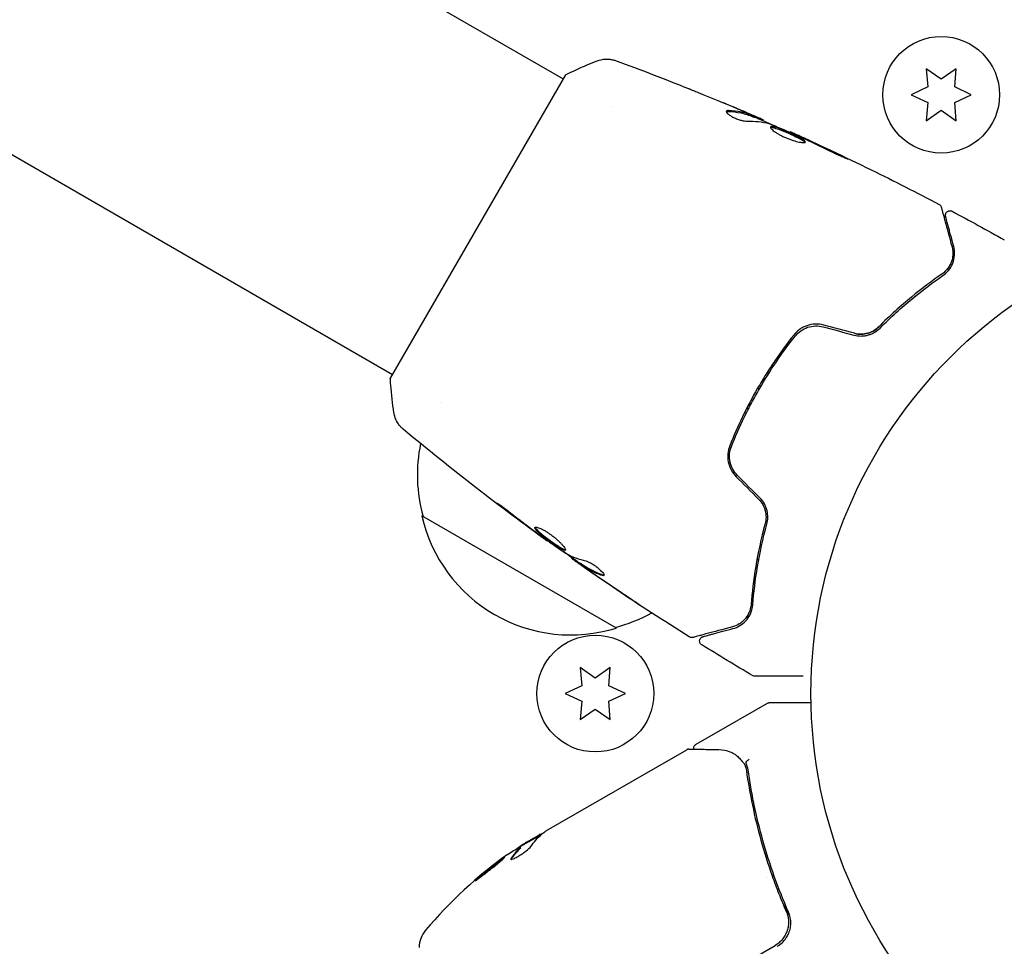
# Model space of a CAD drawing. Units: millimetres. Extents: x -5203 to 4949, y -8908 to 4160.
# Drawn here: x 1733 to 1843, y -28 to 75 of the extents above; entities that cross this region are included whole.
import ezdxf

# ---------------------------------------------------------------- set-up
doc = ezdxf.new("R2010")
doc.units = ezdxf.units.MM
doc.header["$LTSCALE"] = 20
doc.linetypes.add('HIDDEN', pattern=[9.525, 6.35, -3.175])
for name, color, linetype in [('2d', 230, 'Continuous'), ('AS-Free_Space', 31, 'HIDDEN'), ('AS-Free_Space_Hatch', 31, 'HIDDEN')]:
    doc.layers.add(name, color=color, linetype=linetype)

msp = doc.modelspace()

# ---------------------------------------------------------------- hatches: boundary and pattern name
at = {"layer": 'AS-Free_Space_Hatch'}
h = msp.add_hatch(dxfattribs=at)
h.set_pattern_fill('ANSI31', color=256, scale=100, angle=30)
h.set_pattern_definition([(75, (1074.27, -461.77), (-306.681, 82.175), [])])
h.paths.add_polyline_path([(3307.91, -1565.47), (2282.32, 213.76, 1), (550.27, -786.24), (1603.76, -2610.95, 0.973667)])

# ---------------------------------------------------------------- linework, layer by layer
at = {"layer": '2d'}
for p, q in [((1426.28, 280.47), (1793.51, 68.45)), ((1407.28, 247.56), (1774.51, 35.55)), ((1833.9, 69.59), (1834.08, 67.55)), ((1835.58, 68.41), (1833.9, 69.59)), ((1837.25, 69.59), (1835.58, 68.41)), ((1837.08, 67.55), (1837.25, 69.59)), ((1793.76, 68.89), (1774.26, 35.11)), ((1834.08, 67.55), (1832.23, 66.68)), ((1838.93, 66.68), (1837.08, 67.55)), ((1832.23, 66.68), (1834.08, 65.82)), ((1834.08, 65.82), (1833.9, 63.78)), ((1837.08, 65.82), (1838.93, 66.68)), ((1837.25, 63.78), (1837.08, 65.82)), ((1798.83, 65.38), (1798.83, 65.38)), ((1833.9, 63.78), (1835.58, 64.96)), ((1835.58, 64.96), (1837.25, 63.78)), ((1814.78, 64.18), (1814.83, 64.27)), ((1815.75, 63.8), (1815.8, 63.87)), ((1818.78, 62.49), (1818.81, 62.55)), ((1816.19, 35.73), (1816.36, 35.63)), ((1816.74, 35.42), (1816.74, 35.42)), ((1815.16, 34.02), (1815.33, 33.92)), ((1779.83, 32.47), (1779.83, 32.47)), ((1813.96, 31.82), (1814.13, 31.72)), ((1799.43, 7.3), (1777.78, 19.8)), ((1791.8, 17.02), (1791.76, 16.96)), ((1794.49, 15.13), (1794.44, 15.05)), ((1795.36, 14.56), (1795.31, 14.47)), ((1815.09, 15.01), (1815.27, 14.9)), ((1814.86, 12.25), (1814.67, 12.36)), ((1797.08, 1.73), (1795.4, 2.9)), ((1795.4, 2.9), (1795.58, 0.86)), ((1798.75, 2.9), (1797.08, 1.73)), ((1798.58, 0.86), (1798.75, 2.9)), ((1795.58, 0.86), (1793.73, 0)), ((1793.73, 0), (1795.58, -0.86)), ((1800.43, 0), (1798.58, 0.86)), ((1798.58, -0.86), (1800.43, 0)), ((1795.58, -0.86), (1795.4, -2.9)), ((1798.75, -2.9), (1798.58, -0.86)), ((1808.29, -5.65), (1816.23, -1.07)), ((1795.4, -2.9), (1797.08, -1.73)), ((1797.08, -1.73), (1798.75, -2.9)), ((1791.65, -15.26), (1807.25, -6.25)), ((1791.06, -15.72), (1788.76, -17.04)), ((1789.41, -16.55), (1790.78, -15.76)), ((1788.77, -17.18), (1788.72, -17.1)), ((1816.28, -20.48), (1816.28, -20.48)), ((1817.96, -23.39), (1818.71, -24.7)), ((1782.18, -48.21), (1817.08, -28.06))]:
    msp.add_line(p, q, dxfattribs=at)
for centre, radius in [((1835.58, 66.68), 6.5), ((1874.08, 0), 53), ((1797.08, 0), 6.5)]:
    msp.add_circle(centre, radius, dxfattribs=at)
for centre, radius, start, end in [((1794.27, 24.36), 17, 168.1504, 195.8135), ((1794.36, 23.53), 17, 192.6679, 287.3321), ((1795.13, 23.86), 17, 284.1865, 298.9359), ((1816.4, -58.59), 49.9, 123.6279, 123.8135), ((1816.4, -58.59), 50, 125.5775, 139.8522), ((1780.47, -28.29), 3, 139.8522, 179.8983), ((1815.83, -25.54), 3, 300, 325.3392)]:
    msp.add_arc(centre, radius, start, end, dxfattribs=at)
at = {"layer": '2d', "extrusion": (0, 0, -1)}
for centre, major_axis, ratio, start_param, end_param in [((1817.39, -58.02), (-24.99, 43.29), 0.385779, -0.172684, -0.083959), ((1813, -60.55), (-24.9, 43.14), 0.438198, -0.042766, 0.02969), ((1815.09, -59.35), (-24.94, 43.19), 0.372483, -0.173016, -0.098846)]:
    msp.add_ellipse(centre, major_axis=major_axis, ratio=ratio, start_param=start_param, end_param=end_param, dxfattribs=at)
at = {"layer": '2d'}
for centre, major_axis, ratio, start_param, end_param in [((1815.09, -59.35), (-24.99, 43.28), 0.372483, 0.098647, 0.172666), ((1816.68, -58.43), (-25, 43.3), 0.886633, 0.070459, 0.087901)]:
    msp.add_ellipse(centre, major_axis=major_axis, ratio=ratio, start_param=start_param, end_param=end_param, dxfattribs=at)
for points, knots in [([(1793.76, 68.89), (1794.55, 69.29), (1795.36, 69.66), (1796.54, 70.16), (1796.91, 70.31), (1797.28, 70.45)], [0, 0, 0, 0, 2.660887, 2.660887, 3.904745, 3.904745, 3.904745, 3.904745]), ([(1797.28, 70.45), (1797.58, 70.57), (1797.91, 70.64), (1798.39, 70.66), (1798.55, 70.65), (1798.83, 70.62), (1798.95, 70.6), (1799.19, 70.54), (1799.31, 70.51), (1799.4, 70.47)], [0, 0, 0, 0, 0.971802, 0.971802, 1.448447, 1.448447, 1.834818, 1.834818, 2.252163, 2.252163, 2.252163, 2.252163]), ([(1807.45, 67.38), (1807.48, 67.37), (1807.53, 67.35), (1807.63, 67.31), (1807.7, 67.28), (1807.84, 67.22), (1807.91, 67.19), (1808.15, 67.1), (1808.33, 67.03), (1808.51, 66.95)], [0.003802953, 0.003802953, 0.003802953, 0.003802953, 0.004028258, 0.004028258, 0.004321052, 0.004321052, 0.004613847, 0.004613847, 0.005199436, 0.005199436, 0.005199436, 0.005199436]), ([(1811.67, 64.85), (1811.66, 64.82), (1811.66, 64.78), (1811.71, 64.68), (1811.76, 64.62), (1811.91, 64.5), (1812, 64.43), (1812.22, 64.29), (1812.34, 64.22), (1812.61, 64.09), (1812.76, 64.03), (1813.04, 63.92), (1813.18, 63.88), (1813.46, 63.81), (1813.58, 63.78), (1813.81, 63.75), (1813.91, 63.74), (1813.99, 63.74)], [0.000672322, 0.000672322, 0.000672322, 0.000672322, 0.001130161, 0.001130161, 0.001588, 0.001588, 0.002045839, 0.002045839, 0.002503678, 0.002503678, 0.002961518, 0.002961518, 0.003419357, 0.003419357, 0.003877196, 0.003877196, 0.004335035, 0.004335035, 0.004335035, 0.004335035]), ([(1811.89, 64.92), (1811.83, 64.92), (1811.78, 64.92), (1811.71, 64.89), (1811.69, 64.88), (1811.67, 64.85)], [0, 0, 0, 0, 0.0003361609, 0.0003361609, 0.0006723218, 0.0006723218, 0.0006723218, 0.0006723218]), ([(1811.84, 64.83), (1812.35, 64.82), (1812.83, 64.76), (1813.53, 64.61), (1813.76, 64.55), (1814.2, 64.4), (1814.41, 64.32), (1814.63, 64.23)], [0, 0, 0, 0, 0.002970524, 0.002970524, 0.004455786, 0.004455786, 0.005941048, 0.005941048, 0.005941048, 0.005941048]), ([(1814.68, 64.32), (1814.46, 64.4), (1814.25, 64.49), (1813.81, 64.64), (1813.58, 64.7), (1812.88, 64.85), (1812.4, 64.91), (1811.89, 64.92)], [0, 0, 0, 0, 0.001485171, 0.001485171, 0.002970341, 0.002970341, 0.005940682, 0.005940682, 0.005940682, 0.005940682]), ([(1812.89, 65.13), (1813.2, 64.99), (1813.49, 64.87), (1814.05, 64.63), (1814.3, 64.52), (1814.51, 64.42)], [0, 0, 0, 0, 0.001015532, 0.001015532, 0.002031065, 0.002031065, 0.002031065, 0.002031065]), ([(1815.65, 63.94), (1815.61, 63.96), (1815.56, 63.99), (1815.39, 64.06), (1815.29, 64.1), (1814.93, 64.26), (1814.64, 64.39), (1814.32, 64.52)], [0, 0, 0, 0, 0.000502775, 0.000502775, 0.001005549, 0.001005549, 0.002011098, 0.002011098, 0.002011098, 0.002011098]), ([(1814.51, 64.42), (1814.59, 64.39), (1814.66, 64.35), (1814.77, 64.3), (1814.8, 64.29), (1814.85, 64.26), (1814.8, 64.27), (1814.68, 64.32)], [0, 0, 0, 0, 0.000405419, 0.000405419, 0.000810838, 0.000810838, 0.001621676, 0.001621676, 0.001621676, 0.001621676]), ([(1814.63, 64.23), (1814.69, 64.21), (1814.73, 64.19), (1814.77, 64.18), (1814.78, 64.18), (1814.78, 64.18)], [0, 0, 0, 0, 0.0004054221, 0.0004054221, 0.0006379335, 0.0006379335, 0.0006379335, 0.0006379335]), ([(1814.79, 64.21), (1815.38, 63.96), (1815.97, 63.7), (1816.76, 63.36), (1816.96, 63.27), (1817.16, 63.18)], [8.06827, 8.06827, 8.06827, 8.06827, 10.001335, 10.001335, 10.671994, 10.671994, 10.671994, 10.671994]), ([(1816.56, 63.42), (1817.1, 63.2), (1817.63, 62.99), (1818.68, 62.54), (1819.21, 62.3), (1819.73, 62.07)], [0, 0, 0, 0, 0.001910154, 0.001910154, 0.003820307, 0.003820307, 0.003820307, 0.003820307]), ([(1816.58, 63.1), (1816.57, 63.08), (1816.57, 63.05), (1816.59, 62.99), (1816.62, 62.95), (1816.69, 62.86), (1816.74, 62.82), (1816.85, 62.71), (1816.92, 62.66), (1817.08, 62.54), (1817.17, 62.48), (1817.37, 62.36), (1817.48, 62.3), (1817.7, 62.17), (1817.82, 62.11), (1818.07, 61.99), (1818.2, 61.94), (1818.45, 61.83), (1818.59, 61.78), (1818.84, 61.68), (1818.97, 61.64), (1819.34, 61.52), (1819.56, 61.46), (1819.86, 61.4), (1819.95, 61.38), (1820.11, 61.36), (1820.18, 61.36), (1820.3, 61.36), (1820.35, 61.36), (1820.42, 61.38), (1820.44, 61.39), (1820.45, 61.41)], [0, 0, 0, 0, 0.000415765, 0.000415765, 0.00083153, 0.00083153, 0.001247295, 0.001247295, 0.00166306, 0.00166306, 0.002078825, 0.002078825, 0.002494589, 0.002494589, 0.002910354, 0.002910354, 0.003326119, 0.003326119, 0.003741884, 0.003741884, 0.004157649, 0.004157649, 0.004989179, 0.004989179, 0.005404944, 0.005404944, 0.005820709, 0.005820709, 0.006236474, 0.006236474, 0.006652238, 0.006652238, 0.006652238, 0.006652238]), ([(1816.57, 63.05), (1816.58, 63.05), (1816.59, 63.05), (1816.63, 63.06), (1816.68, 63.06), (1816.79, 63.05), (1816.86, 63.04), (1817.01, 63), (1817.1, 62.97), (1817.28, 62.92), (1817.38, 62.88), (1817.6, 62.8), (1817.72, 62.76), (1818.07, 62.62), (1818.33, 62.51), (1818.71, 62.34), (1818.83, 62.28), (1819.08, 62.17), (1819.2, 62.11), (1819.43, 62), (1819.54, 61.94), (1819.75, 61.84), (1819.84, 61.79), (1820.1, 61.64), (1820.23, 61.55), (1820.35, 61.45), (1820.38, 61.42), (1820.4, 61.38), (1820.4, 61.38), (1820.4, 61.37)], [0.00030701, 0.00030701, 0.00030701, 0.00030701, 0.000413434, 0.000413434, 0.000826868, 0.000826868, 0.001240303, 0.001240303, 0.001653737, 0.001653737, 0.002067171, 0.002067171, 0.002480605, 0.002480605, 0.003307474, 0.003307474, 0.003720908, 0.003720908, 0.004134342, 0.004134342, 0.004547777, 0.004547777, 0.004961211, 0.004961211, 0.005788079, 0.005788079, 0.006201514, 0.006201514, 0.006283371, 0.006283371, 0.006283371, 0.006283371]), ([(1820.45, 61.41), (1820.46, 61.43), (1820.46, 61.45), (1820.43, 61.5), (1820.4, 61.54), (1820.28, 61.64), (1820.15, 61.73), (1819.89, 61.87), (1819.8, 61.92), (1819.59, 62.03), (1819.48, 62.08), (1819.25, 62.2), (1819.13, 62.25), (1818.89, 62.37), (1818.76, 62.43), (1818.5, 62.54), (1818.38, 62.59), (1818.13, 62.7), (1818.01, 62.75), (1817.77, 62.84), (1817.65, 62.89), (1817.44, 62.97), (1817.34, 63), (1817.05, 63.09), (1816.9, 63.13), (1816.67, 63.15), (1816.6, 63.14), (1816.58, 63.1)], [0.006652238, 0.006652238, 0.006652238, 0.006652238, 0.007065568, 0.007065568, 0.007478898, 0.007478898, 0.008305558, 0.008305558, 0.008718887, 0.008718887, 0.009132217, 0.009132217, 0.009545547, 0.009545547, 0.009958877, 0.009958877, 0.010372206, 0.010372206, 0.010785536, 0.010785536, 0.011198866, 0.011198866, 0.011612196, 0.011612196, 0.012438855, 0.012438855, 0.013265515, 0.013265515, 0.013265515, 0.013265515]), ([(1819.83, 62.08), (1819.67, 62.15), (1819.53, 62.22), (1819.28, 62.33), (1819.17, 62.38), (1818.99, 62.46), (1818.93, 62.49), (1818.84, 62.54), (1818.81, 62.55), (1818.81, 62.55)], [0, 0, 0, 0, 0.000630096, 0.000630096, 0.001260193, 0.001260193, 0.001890289, 0.001890289, 0.002520386, 0.002520386, 0.002520386, 0.002520386]), ([(1818.81, 62.55), (1821.83, 61.19), (1824.83, 59.78), (1830.33, 57.08), (1832.85, 55.8), (1835.34, 54.48)], [0, 0, 0, 0, 10.001335, 10.001335, 18.519664, 18.519664, 18.519664, 18.519664]), ([(1823.47, 60.31), (1823.62, 60.24), (1823.78, 60.16), (1824.02, 60.05), (1824.11, 60.01), (1824.26, 59.93), (1824.34, 59.9), (1824.57, 59.8), (1824.71, 59.73), (1824.94, 59.63), (1825.03, 59.59), (1825.16, 59.54), (1825.19, 59.52), (1825.2, 59.53), (1825.19, 59.53), (1825.16, 59.55), (1825.14, 59.56), (1824.98, 59.64), (1824.74, 59.76), (1824.44, 59.91)], [0, 0, 0, 0, 0.000535625, 0.000535625, 0.000803438, 0.000803438, 0.001071251, 0.001071251, 0.001606876, 0.001606876, 0.002142502, 0.002142502, 0.002678127, 0.002678127, 0.00294594, 0.00294594, 0.003213752, 0.003213752, 0.004285003, 0.004285003, 0.004285003, 0.004285003]), ([(1835.34, 54.48), (1835.39, 54.46), (1835.43, 54.42), (1835.51, 54.34), (1835.54, 54.3), (1835.57, 54.22), (1835.58, 54.2), (1835.59, 54.17)], [0, 0, 0, 0, 0.1620246, 0.1620246, 0.3245698, 0.3245698, 0.4103895, 0.4103895, 0.4103895, 0.4103895]), ([(1835.59, 54.17), (1835.59, 54.17), (1835.59, 54.16), (1835.6, 54.14), (1835.6, 54.13), (1835.61, 54.11), (1835.61, 54.11), (1835.61, 54.1), (1835.61, 54.1), (1835.62, 54.08), (1835.63, 54.04), (1835.67, 53.89), (1835.71, 53.71), (1835.81, 53.35), (1835.85, 53.21), (1835.93, 52.9), (1835.98, 52.73), (1836.22, 51.82), (1836.47, 50.87), (1836.78, 49.75)], [0.02464336, 0.02464336, 0.02464336, 0.02464336, 0.03015026, 0.03015026, 0.03316528, 0.03316528, 0.03391904, 0.03391904, 0.0346728, 0.0346728, 0.03618031, 0.03618031, 0.03919533, 0.03919533, 0.04070285, 0.04070285, 0.04221036, 0.04221036, 0.04824041, 0.04824041, 0.04824041, 0.04824041]), ([(1836.07, 53.14), (1836.07, 53.16), (1836.06, 53.18), (1836.06, 53.22), (1836.06, 53.24), (1836.06, 53.3), (1836.06, 53.34), (1836.08, 53.42), (1836.09, 53.46), (1836.13, 53.54), (1836.16, 53.57), (1836.21, 53.64), (1836.25, 53.66), (1836.32, 53.71), (1836.35, 53.73), (1836.43, 53.76), (1836.47, 53.77), (1836.56, 53.77), (1836.6, 53.77), (1836.69, 53.75), (1836.75, 53.74), (1836.79, 53.71)], [0, 0, 0, 0, 0.059741, 0.059741, 0.118636, 0.118636, 0.2446, 0.2446, 0.370565, 0.370565, 0.496529, 0.496529, 0.622493, 0.622493, 0.748457, 0.748457, 0.874421, 0.874421, 1.000385, 1.000385, 1.158548, 1.158548, 1.158548, 1.158548]), ([(1836.97, 49.8), (1836.84, 50.27), (1836.73, 50.69), (1836.58, 51.26), (1836.53, 51.44), (1836.44, 51.77), (1836.4, 51.92), (1836.21, 52.63), (1836.12, 52.97), (1836.09, 53.06), (1836.09, 53.07), (1836.09, 53.08), (1836.09, 53.08), (1836.09, 53.09), (1836.09, 53.1), (1836.08, 53.11), (1836.08, 53.12), (1836.08, 53.14), (1836.07, 53.14), (1836.07, 53.14)], [0, 0, 0, 0, 0.00280724, 0.00280724, 0.00421086, 0.00421086, 0.00561448, 0.00561448, 0.01122897, 0.01122897, 0.01193078, 0.01193078, 0.01263259, 0.01263259, 0.01403621, 0.01403621, 0.01684345, 0.01684345, 0.02211228, 0.02211228, 0.02211228, 0.02211228]), ([(1836.78, 49.75), (1836.85, 49.47), (1836.88, 49.19), (1836.86, 48.64), (1836.81, 48.38), (1836.68, 47.99), (1836.62, 47.86), (1836.49, 47.61), (1836.41, 47.48), (1836.15, 47.13), (1835.94, 46.91), (1835.66, 46.72)], [0, 0, 0, 0, 0.001345717, 0.001345717, 0.002691433, 0.002691433, 0.003364292, 0.003364292, 0.00403715, 0.00403715, 0.005382867, 0.005382867, 0.005382867, 0.005382867]), ([(1835.77, 46.55), (1836.11, 46.78), (1836.35, 47.04), (1836.63, 47.44), (1836.71, 47.58), (1836.84, 47.86), (1836.9, 48), (1837.02, 48.42), (1837.07, 48.7), (1837.08, 49.25), (1837.04, 49.52), (1836.97, 49.8)], [0, 0, 0, 0, 0.001851544, 0.001851544, 0.002777316, 0.002777316, 0.003703088, 0.003703088, 0.005554632, 0.005554632, 0.007406175, 0.007406175, 0.007406175, 0.007406175]), ([(1835.66, 46.72), (1834.58, 45.97), (1833.43, 45.12), (1831.08, 43.18), (1829.86, 42.09), (1828.63, 40.85)], [0, 0, 0, 0, 0.00577336, 0.00577336, 0.01154671, 0.01154671, 0.01154671, 0.01154671]), ([(1828.77, 40.71), (1829.98, 41.92), (1831.18, 43), (1833.53, 44.94), (1834.67, 45.79), (1835.77, 46.55)], [0, 0, 0, 0, 0.00561537, 0.00561537, 0.01123074, 0.01123074, 0.01123074, 0.01123074]), ([(1822.5, 41.03), (1822.19, 41.12), (1821.87, 41.15), (1821.24, 41.13), (1820.92, 41.07), (1820.49, 40.92), (1820.35, 40.86), (1820.07, 40.72), (1819.94, 40.64), (1819.57, 40.37), (1819.35, 40.16), (1819.16, 39.92)], [0, 0, 0, 0, 0.000962618, 0.000962618, 0.001925236, 0.001925236, 0.002406545, 0.002406545, 0.002887854, 0.002887854, 0.003850472, 0.003850472, 0.003850472, 0.003850472]), ([(1819.32, 39.8), (1819.67, 40.26), (1820.16, 40.6), (1820.99, 40.88), (1821.28, 40.93), (1821.87, 40.95), (1822.16, 40.92), (1822.45, 40.84)], [0, 0, 0, 0, 0.001770151, 0.001770151, 0.002655226, 0.002655226, 0.003540301, 0.003540301, 0.003540301, 0.003540301]), ([(1825.87, 39.92), (1826.14, 39.85), (1826.41, 39.82), (1826.82, 39.82), (1826.96, 39.83), (1827.23, 39.88), (1827.36, 39.9), (1827.61, 39.98), (1827.73, 40.02), (1827.97, 40.13), (1828.09, 40.19), (1828.41, 40.38), (1828.6, 40.54), (1828.77, 40.71)], [0, 0, 0, 0, 0.000837423, 0.000837423, 0.001256134, 0.001256134, 0.001674846, 0.001674846, 0.002093557, 0.002093557, 0.002512269, 0.002512269, 0.003349692, 0.003349692, 0.003349692, 0.003349692]), ([(1825.92, 40.12), (1826.16, 40.05), (1826.41, 40.02), (1826.92, 40.02), (1827.17, 40.06), (1827.65, 40.2), (1827.88, 40.29), (1828.29, 40.54), (1828.47, 40.69), (1828.63, 40.85)], [0, 0, 0, 0, 0.000754737, 0.000754737, 0.001509473, 0.001509473, 0.00226421, 0.00226421, 0.003018947, 0.003018947, 0.003018947, 0.003018947]), ([(1828.63, 40.85), (1828.47, 40.68), (1828.28, 40.53), (1827.97, 40.35), (1827.86, 40.3), (1827.64, 40.2), (1827.52, 40.16), (1827.17, 40.06), (1826.92, 40.02), (1826.42, 40.02), (1826.17, 40.05), (1825.92, 40.12)], [0, 0, 0, 0, 0.000760497, 0.000760497, 0.001140745, 0.001140745, 0.001520994, 0.001520994, 0.002281491, 0.002281491, 0.003041988, 0.003041988, 0.003041988, 0.003041988]), ([(1819.16, 39.92), (1818.43, 39.01), (1817.74, 38.06), (1816.73, 36.58), (1816.4, 36.07), (1815.76, 35.05), (1815.45, 34.53), (1814.54, 32.96), (1813.98, 31.9), (1812.95, 29.76), (1812.48, 28.69), (1812.04, 27.6)], [0, 0, 0, 0, 0.0036116, 0.0036116, 0.0054174, 0.0054174, 0.0072232, 0.0072232, 0.01083479, 0.01083479, 0.01444639, 0.01444639, 0.01444639, 0.01444639]), ([(1812.23, 27.53), (1812.66, 28.61), (1813.13, 29.69), (1813.91, 31.29), (1814.18, 31.82), (1814.74, 32.88), (1815.04, 33.41), (1815.94, 34.98), (1816.57, 35.98), (1817.9, 37.94), (1818.59, 38.89), (1819.32, 39.8)], [0, 0, 0, 0, 0.0035954, 0.0035954, 0.00539309, 0.00539309, 0.00719079, 0.00719079, 0.01078619, 0.01078619, 0.01438158, 0.01438158, 0.01438158, 0.01438158]), ([(1774.67, 31.28), (1774.52, 32.28), (1774.39, 33.32), (1774.29, 34.61), (1774.28, 34.86), (1774.26, 35.11)], [0, 0, 0, 0, 3.150023, 3.150023, 3.901435, 3.901435, 3.901435, 3.901435]), ([(1775.71, 29.43), (1775.66, 29.48), (1775.6, 29.53), (1775.47, 29.66), (1775.4, 29.73), (1775.24, 29.93), (1775.14, 30.06), (1774.93, 30.41), (1774.83, 30.65), (1774.72, 31.02), (1774.69, 31.15), (1774.67, 31.28)], [0, 0, 0, 0, 0.281105, 0.281105, 0.591987, 0.591987, 1.075535, 1.075535, 1.846945, 1.846945, 2.242897, 2.242897, 2.242897, 2.242897]), ([(1775.71, 29.43), (1775.71, 29.43), (1775.71, 29.43), (1775.71, 29.43), (1775.71, 29.43), (1775.71, 29.43)], [0.00233076358, 0.00233076358, 0.00233076358, 0.00233076358, 0.00233614505, 0.00233614505, 0.00234726556, 0.00234726556, 0.00234726556, 0.00234726556]), ([(1791.76, 16.96), (1789.08, 18.9), (1786.43, 20.89), (1781.08, 25.04), (1778.38, 27.21), (1775.71, 29.43)], [0, 0, 0, 0, 10.001335, 10.001335, 20.470445, 20.470445, 20.470445, 20.470445]), ([(1812.04, 27.6), (1811.82, 27.03), (1811.76, 26.41), (1811.94, 25.49), (1812.04, 25.2), (1812.34, 24.63), (1812.53, 24.38), (1812.75, 24.15)], [0, 0, 0, 0, 0.001914168, 0.001914168, 0.002871252, 0.002871252, 0.003828336, 0.003828336, 0.003828336, 0.003828336]), ([(1812.89, 24.29), (1812.68, 24.5), (1812.51, 24.75), (1812.3, 25.13), (1812.24, 25.26), (1812.14, 25.54), (1812.1, 25.68), (1812.05, 25.97), (1812.03, 26.11), (1812.01, 26.4), (1812.02, 26.55), (1812.05, 26.98), (1812.12, 27.26), (1812.23, 27.53)], [0, 0, 0, 0, 0.000889055, 0.000889055, 0.001333583, 0.001333583, 0.00177811, 0.00177811, 0.002222638, 0.002222638, 0.002667165, 0.002667165, 0.00355622, 0.00355622, 0.00355622, 0.00355622]), ([(1786.77, 20.69), (1786.64, 20.79), (1786.52, 20.89), (1786.37, 21.01), (1786.32, 21.04), (1786.25, 21.11), (1786.21, 21.13), (1786.13, 21.2), (1786.1, 21.22), (1786.11, 21.23), (1786.14, 21.22), (1786.23, 21.16), (1786.26, 21.14), (1786.35, 21.09), (1786.39, 21.06), (1786.5, 20.99), (1786.56, 20.95), (1786.68, 20.86), (1786.74, 20.82), (1787.08, 20.58), (1787.39, 20.34), (1787.65, 20.13)], [0, 0, 0, 0, 0.000536546, 0.000536546, 0.000804819, 0.000804819, 0.001073092, 0.001073092, 0.001609638, 0.001609638, 0.002146183, 0.002146183, 0.002414456, 0.002414456, 0.002682729, 0.002682729, 0.002951002, 0.002951002, 0.003219275, 0.003219275, 0.004292367, 0.004292367, 0.004292367, 0.004292367]), ([(1815.26, 21.65), (1815.43, 21.47), (1815.59, 21.27), (1815.84, 20.83), (1815.93, 20.6), (1816.03, 20.22), (1816.05, 20.09), (1816.06, 19.96)], [0, 0, 0, 0, 0.000754737, 0.000754737, 0.001509473, 0.001509473, 0.001915042, 0.001915042, 0.001915042, 0.001915042]), ([(1815.26, 21.65), (1815.44, 21.47), (1815.59, 21.27), (1815.78, 20.94), (1815.83, 20.82), (1815.92, 20.59), (1815.96, 20.48), (1816.02, 20.24), (1816.04, 20.12), (1816.07, 19.88), (1816.08, 19.75), (1816.08, 19.39), (1816.04, 19.16), (1815.98, 18.93)], [0, 0, 0, 0, 0.000765347, 0.000765347, 0.00114802, 0.00114802, 0.001530694, 0.001530694, 0.001913367, 0.001913367, 0.00229604, 0.00229604, 0.003061387, 0.003061387, 0.003061387, 0.003061387]), ([(1816.17, 18.88), (1816.24, 19.12), (1816.27, 19.36), (1816.28, 19.74), (1816.27, 19.87), (1816.25, 20.12), (1816.22, 20.26), (1816.16, 20.51), (1816.12, 20.64), (1816.02, 20.89), (1815.96, 21.01), (1815.76, 21.37), (1815.6, 21.59), (1815.4, 21.79)], [0, 0, 0, 0, 0.000832155, 0.000832155, 0.001248232, 0.001248232, 0.001664309, 0.001664309, 0.002080386, 0.002080386, 0.002496464, 0.002496464, 0.003328618, 0.003328618, 0.003328618, 0.003328618]), ([(1787.65, 20.13), (1788.1, 19.78), (1788.55, 19.42), (1789.46, 18.73), (1789.91, 18.39), (1790.37, 18.04)], [0, 0, 0, 0, 0.001845834, 0.001845834, 0.003691668, 0.003691668, 0.003691668, 0.003691668]), ([(1815.98, 18.93), (1815.52, 17.25), (1815.19, 15.65), (1814.68, 12.64), (1814.52, 11.22), (1814.41, 9.91)], [0, 0, 0, 0, 0.00577336, 0.00577336, 0.01154671, 0.01154671, 0.01154671, 0.01154671]), ([(1814.61, 9.9), (1814.72, 11.23), (1814.88, 12.65), (1815.39, 15.65), (1815.72, 17.23), (1816.17, 18.88)], [0, 0, 0, 0, 0.00561537, 0.00561537, 0.01123074, 0.01123074, 0.01123074, 0.01123074]), ([(1793.75, 15.98), (1793.74, 15.96), (1793.72, 15.95), (1793.66, 15.95), (1793.62, 15.96), (1793.52, 15.99), (1793.46, 16.02), (1793.32, 16.09), (1793.24, 16.13), (1792.99, 16.28), (1792.79, 16.41), (1792.47, 16.62), (1792.36, 16.7), (1792.14, 16.86), (1792.03, 16.94), (1791.8, 17.1), (1791.69, 17.18), (1791.47, 17.35), (1791.37, 17.43), (1791.07, 17.67), (1790.89, 17.82), (1790.67, 18.02), (1790.61, 18.08), (1790.5, 18.19), (1790.45, 18.25), (1790.39, 18.34), (1790.37, 18.38), (1790.34, 18.45), (1790.34, 18.47), (1790.35, 18.49)], [0, 0, 0, 0, 0.0004136, 0.0004136, 0.0008272, 0.0008272, 0.0012408, 0.0012408, 0.0016544, 0.0016544, 0.0024816, 0.0024816, 0.0028952, 0.0028952, 0.0033088, 0.0033088, 0.0037224, 0.0037224, 0.004136, 0.004136, 0.0049632, 0.0049632, 0.0053768, 0.0053768, 0.0057904, 0.0057904, 0.006203999, 0.006203999, 0.006617599, 0.006617599, 0.006617599, 0.006617599]), ([(1790.35, 18.49), (1790.38, 18.53), (1790.45, 18.55), (1790.67, 18.51), (1790.82, 18.46), (1791.09, 18.33), (1791.19, 18.29), (1791.39, 18.18), (1791.5, 18.12), (1791.72, 17.98), (1791.83, 17.91), (1792.06, 17.75), (1792.17, 17.67), (1792.4, 17.5), (1792.5, 17.42), (1792.71, 17.24), (1792.82, 17.15), (1793.01, 16.98), (1793.09, 16.9), (1793.26, 16.73), (1793.33, 16.65), (1793.53, 16.43), (1793.63, 16.29), (1793.75, 16.09), (1793.78, 16.01), (1793.75, 15.98)], [0.006617599, 0.006617599, 0.006617599, 0.006617599, 0.007449314, 0.007449314, 0.008281029, 0.008281029, 0.008696886, 0.008696886, 0.009112744, 0.009112744, 0.009528601, 0.009528601, 0.009944458, 0.009944458, 0.010360316, 0.010360316, 0.010776173, 0.010776173, 0.011192031, 0.011192031, 0.011607888, 0.011607888, 0.012439603, 0.012439603, 0.013271318, 0.013271318, 0.013271318, 0.013271318]), ([(1790.4, 18.53), (1790.4, 18.52), (1790.4, 18.51), (1790.42, 18.47), (1790.44, 18.43), (1790.54, 18.29), (1790.65, 18.17), (1790.86, 17.97), (1790.95, 17.9), (1791.12, 17.75), (1791.22, 17.68), (1791.42, 17.52), (1791.52, 17.44), (1791.74, 17.27), (1791.85, 17.19), (1792.19, 16.94), (1792.41, 16.78), (1792.73, 16.57), (1792.83, 16.5), (1793.03, 16.38), (1793.12, 16.32), (1793.29, 16.22), (1793.37, 16.18), (1793.51, 16.11), (1793.57, 16.08), (1793.68, 16.04), (1793.73, 16.03), (1793.76, 16.04)], [0.006959302, 0.006959302, 0.006959302, 0.006959302, 0.007065717, 0.007065717, 0.007479037, 0.007479037, 0.008305676, 0.008305676, 0.008718996, 0.008718996, 0.009132316, 0.009132316, 0.009545635, 0.009545635, 0.009958955, 0.009958955, 0.010785595, 0.010785595, 0.011198915, 0.011198915, 0.011612234, 0.011612234, 0.012025554, 0.012025554, 0.012438874, 0.012438874, 0.012937835, 0.012937835, 0.012937835, 0.012937835]), ([(1791.76, 16.96), (1791.76, 16.96), (1791.74, 16.97), (1791.66, 17.03), (1791.6, 17.08), (1791.45, 17.19), (1791.35, 17.26), (1791.13, 17.43), (1791.01, 17.52), (1790.87, 17.62)], [0, 0, 0, 0, 0.000630412, 0.000630412, 0.001260825, 0.001260825, 0.001891237, 0.001891237, 0.00252165, 0.00252165, 0.00252165, 0.00252165]), ([(1790.95, 17.62), (1791.42, 17.28), (1791.88, 16.95), (1792.82, 16.3), (1793.29, 15.97), (1793.76, 15.65)], [0, 0, 0, 0, 0.00190427, 0.00190427, 0.003808539, 0.003808539, 0.003808539, 0.003808539]), ([(1794.47, 15.1), (1794.47, 15.1), (1794.46, 15.11), (1794.43, 15.13), (1794.41, 15.15), (1794.34, 15.21), (1794.3, 15.24), (1794.21, 15.31), (1794.15, 15.36), (1794.08, 15.42), (1794.06, 15.43), (1794.04, 15.45)], [0, 0, 0, 0, 0.00032099, 0.00032099, 0.000641981, 0.000641981, 0.000962971, 0.000962971, 0.001283961, 0.001283961, 0.00137276, 0.00137276, 0.00137276, 0.00137276]), ([(1795.76, 14.12), (1795.62, 14.22), (1795.48, 14.31), (1795.23, 14.49), (1795.11, 14.57), (1794.79, 14.8), (1794.64, 14.91), (1794.58, 14.95)], [0, 0, 0, 0, 0.000502086, 0.000502086, 0.001004171, 0.001004171, 0.002008343, 0.002008343, 0.002008343, 0.002008343]), ([(1795.44, 14.39), (1795.39, 14.43), (1795.35, 14.45), (1795.31, 14.47), (1795.31, 14.47), (1795.35, 14.44), (1795.44, 14.37), (1795.59, 14.26)], [0, 0, 0, 0, 0.000405292, 0.000405292, 0.000810583, 0.000810583, 0.001621167, 0.001621167, 0.001621167, 0.001621167]), ([(1807.53, 6.31), (1804.73, 8.07), (1801.95, 9.88), (1797.93, 12.61), (1796.65, 13.49), (1795.38, 14.38)], [0, 0, 0, 0, 10.001335, 10.001335, 14.690563, 14.690563, 14.690563, 14.690563]), ([(1797.86, 13.15), (1797.42, 13.29), (1797, 13.47), (1796.4, 13.79), (1796.2, 13.9), (1795.82, 14.15), (1795.63, 14.27), (1795.44, 14.39)], [0, 0, 0, 0, 0.002938605, 0.002938605, 0.004407908, 0.004407908, 0.005877211, 0.005877211, 0.005877211, 0.005877211]), ([(1795.49, 14.48), (1795.68, 14.36), (1795.87, 14.23), (1796.25, 13.99), (1796.45, 13.87), (1797.05, 13.56), (1797.47, 13.38), (1797.91, 13.24)], [0, 0, 0, 0, 0.001469311, 0.001469311, 0.002938621, 0.002938621, 0.005877242, 0.005877242, 0.005877242, 0.005877242]), ([(1795.59, 14.26), (1795.78, 14.12), (1796, 13.97), (1796.5, 13.62), (1796.76, 13.44), (1797.04, 13.25)], [0, 0, 0, 0, 0.001013465, 0.001013465, 0.00202693, 0.00202693, 0.00202693, 0.00202693]), ([(1796.02, 14.78), (1796.09, 14.76), (1796.18, 14.73), (1796.39, 14.64), (1796.5, 14.59), (1796.74, 14.44), (1796.87, 14.37), (1797.12, 14.19), (1797.24, 14.1), (1797.59, 13.81), (1797.78, 13.63), (1798.02, 13.32), (1798.07, 13.21), (1798.04, 13.16)], [0, 0, 0, 0, 0.000456133, 0.000456133, 0.000912267, 0.000912267, 0.0013684, 0.0013684, 0.001824534, 0.001824534, 0.0027368, 0.0027368, 0.003649067, 0.003649067, 0.003649067, 0.003649067]), ([(1797.91, 13.24), (1797.96, 13.23), (1798, 13.22), (1798.04, 13.22), (1798.04, 13.22), (1798.05, 13.22)], [0, 0, 0, 0, 0.0003297632, 0.0003297632, 0.0003852274, 0.0003852274, 0.0003852274, 0.0003852274]), ([(1802.1, 9.81), (1802.1, 9.81), (1802.09, 9.82), (1802.05, 9.84), (1802.02, 9.87), (1801.89, 9.95), (1801.77, 10.03), (1801.54, 10.18), (1801.46, 10.23), (1801.29, 10.35), (1801.19, 10.41), (1801, 10.54), (1800.91, 10.6), (1800.71, 10.73), (1800.61, 10.8), (1800.51, 10.87)], [0.002335629, 0.002335629, 0.002335629, 0.002335629, 0.002691247, 0.002691247, 0.003046864, 0.003046864, 0.003758098, 0.003758098, 0.004113716, 0.004113716, 0.004469333, 0.004469333, 0.00482495, 0.00482495, 0.005180567, 0.005180567, 0.005180567, 0.005180567]), ([(1800.94, 10.59), (1801.1, 10.48), (1801.25, 10.38), (1801.54, 10.19), (1801.67, 10.11), (1801.88, 9.96), (1801.96, 9.91), (1802.05, 9.85), (1802.07, 9.84), (1802.1, 9.82), (1802.1, 9.81), (1802.1, 9.81)], [0, 0, 0, 0, 0.000583907, 0.000583907, 0.001167815, 0.001167815, 0.001751722, 0.001751722, 0.002043676, 0.002043676, 0.002335629, 0.002335629, 0.002335629, 0.002335629]), ([(1814.41, 9.91), (1814.39, 9.58), (1814.3, 9.28), (1814.06, 8.74), (1813.91, 8.5), (1813.64, 8.19), (1813.54, 8.09), (1813.33, 7.92), (1813.22, 7.84), (1812.88, 7.62), (1812.63, 7.51), (1812.35, 7.43)], [0, 0, 0, 0, 0.001348017, 0.001348017, 0.002696033, 0.002696033, 0.003370042, 0.003370042, 0.00404405, 0.00404405, 0.005392066, 0.005392066, 0.005392066, 0.005392066]), ([(1812.4, 7.24), (1812.67, 7.31), (1812.93, 7.42), (1813.4, 7.71), (1813.62, 7.88), (1813.92, 8.2), (1814.01, 8.32), (1814.19, 8.57), (1814.27, 8.71), (1814.48, 9.16), (1814.58, 9.5), (1814.61, 9.9)], [0, 0, 0, 0, 0.001864837, 0.001864837, 0.003729674, 0.003729674, 0.004662092, 0.004662092, 0.00559451, 0.00559451, 0.007459347, 0.007459347, 0.007459347, 0.007459347]), ([(1812.35, 7.43), (1811.22, 7.13), (1810.27, 6.87), (1809.35, 6.63), (1809.18, 6.58), (1808.88, 6.5), (1808.74, 6.46), (1808.37, 6.37), (1808.2, 6.32), (1808.05, 6.28), (1808.01, 6.27), (1807.99, 6.26), (1807.98, 6.26), (1807.96, 6.26), (1807.95, 6.25), (1807.93, 6.25), (1807.92, 6.25), (1807.92, 6.25)], [0, 0, 0, 0, 0.00604989, 0.00604989, 0.00756236, 0.00756236, 0.00907483, 0.00907483, 0.01209978, 0.01209978, 0.01361225, 0.01361225, 0.01512472, 0.01512472, 0.01814967, 0.01814967, 0.02364717, 0.02364717, 0.02364717, 0.02364717]), ([(1809.05, 6.34), (1809.05, 6.34), (1809.06, 6.34), (1809.07, 6.35), (1809.08, 6.35), (1809.1, 6.35), (1809.1, 6.36), (1809.11, 6.36), (1809.12, 6.36), (1809.13, 6.36), (1809.13, 6.36), (1809.18, 6.38), (1809.28, 6.4), (1809.53, 6.47), (1809.63, 6.5), (1809.86, 6.56), (1809.99, 6.59), (1810.69, 6.78), (1811.46, 6.99), (1812.4, 7.24)], [0.02275047, 0.02275047, 0.02275047, 0.02275047, 0.02787328, 0.02787328, 0.0306606, 0.0306606, 0.03205427, 0.03205427, 0.0327511, 0.0327511, 0.03344793, 0.03344793, 0.03623526, 0.03623526, 0.03762892, 0.03762892, 0.03902259, 0.03902259, 0.04459724, 0.04459724, 0.04459724, 0.04459724]), ([(1807.92, 6.25), (1807.9, 6.24), (1807.88, 6.24), (1807.84, 6.23), (1807.82, 6.23), (1807.76, 6.23), (1807.71, 6.23), (1807.62, 6.26), (1807.57, 6.28), (1807.53, 6.31)], [0, 0, 0, 0, 0.063877, 0.063877, 0.1267226, 0.1267226, 0.2526866, 0.2526866, 0.41085, 0.41085, 0.41085, 0.41085]), ([(1808.92, 5.44), (1808.87, 5.46), (1808.83, 5.5), (1808.76, 5.58), (1808.74, 5.63), (1808.7, 5.73), (1808.69, 5.79), (1808.68, 5.9), (1808.69, 5.95), (1808.72, 6.06), (1808.74, 6.11), (1808.81, 6.19), (1808.85, 6.23), (1808.93, 6.3), (1808.98, 6.32), (1809.04, 6.34), (1809.05, 6.34), (1809.05, 6.34)], [0, 0, 0, 0, 0.16195, 0.16195, 0.324498, 0.324498, 0.487024, 0.487024, 0.649551, 0.649551, 0.812077, 0.812077, 0.974604, 0.974604, 1.137131, 1.137131, 1.15657, 1.15657, 1.15657, 1.15657]), ([(1814.84, 1.93), (1814.84, 1.93), (1814.84, 1.93), (1814.84, 1.93), (1814.84, 1.93), (1814.84, 1.93), (1814.83, 1.93), (1814.83, 1.93), (1814.83, 1.93), (1814.82, 1.93), (1814.8, 1.93), (1814.77, 1.93), (1814.75, 1.94), (1814.68, 1.95), (1814.63, 1.97), (1814.59, 2)], [0, 0, 0, 0, 0.0004883, 0.0004883, 0.0024414, 0.0024414, 0.0063477, 0.0063477, 0.0141604, 0.0141604, 0.0454251, 0.0454251, 0.1080431, 0.1080431, 0.2662065, 0.2662065, 0.2662065, 0.2662065]), ([(1820.21, 1.93), (1820.21, 1.93), (1820.21, 1.93), (1819.41, 1.93), (1818.67, 1.93), (1817.67, 1.93), (1817.35, 1.93), (1816.77, 1.93), (1816.5, 1.93), (1815.78, 1.93), (1815.41, 1.93), (1815.06, 1.93), (1814.97, 1.93), (1814.91, 1.93), (1814.91, 1.93), (1814.9, 1.93), (1814.89, 1.93), (1814.87, 1.93), (1814.86, 1.93), (1814.85, 1.93), (1814.84, 1.93), (1814.84, 1.93)], [0.00360981, 0.00360981, 0.00360981, 0.00360981, 0.00362128, 0.00362128, 0.00724257, 0.00724257, 0.00905321, 0.00905321, 0.01086385, 0.01086385, 0.01448514, 0.01448514, 0.01629578, 0.01629578, 0.0172011, 0.0172011, 0.01810642, 0.01810642, 0.02172771, 0.02172771, 0.02826335, 0.02826335, 0.02826335, 0.02826335]), ([(1816.23, -1.07), (1816.28, -1.04), (1816.33, -1.02), (1816.4, -1.01), (1816.41, -1), (1816.44, -1), (1816.45, -1), (1816.46, -1), (1816.46, -1), (1816.47, -1), (1816.47, -1), (1816.48, -1), (1816.48, -1), (1816.48, -1), (1816.48, -1), (1816.48, -1), (1816.48, -1), (1816.48, -1), (1816.48, -1), (1816.48, -1), (1816.48, -1), (1816.48, -1), (1816.48, -1), (1816.48, -1), (1816.48, -1), (1816.48, -1), (1816.48, -1), (1816.48, -1), (1816.48, -1), (1816.48, -1), (1816.48, -1), (1816.48, -1)], [0.0002566, 0.0002566, 0.0002566, 0.0002566, 0.1620373, 0.1620373, 0.2112937, 0.2112937, 0.2361441, 0.2361441, 0.2485975, 0.2485975, 0.2548277, 0.2548277, 0.2579433, 0.2579433, 0.2595011, 0.2595011, 0.26028, 0.26028, 0.2606695, 0.2606695, 0.2608642, 0.2608642, 0.2609616, 0.2609616, 0.2610103, 0.2610103, 0.2610346, 0.2610346, 0.2610468, 0.2610468, 0.2615737, 0.2615737, 0.2615737, 0.2615737]), ([(1807.5, -6.19), (1807.69, -6.19), (1808.01, -6.19), (1808.89, -6.2), (1809.47, -6.21), (1810.36, -6.22), (1810.58, -6.22), (1810.82, -6.23)], [0, 0, 0, 0, 4.507571, 4.507571, 9.166252, 9.166252, 10.647046, 10.647046, 10.647046, 10.647046]), ([(1808.05, -6.19), (1808.05, -6.19), (1808.05, -6.19), (1808.04, -6.13), (1808.04, -6.07), (1808.05, -5.97), (1808.07, -5.91), (1808.12, -5.81), (1808.15, -5.77), (1808.22, -5.7), (1808.25, -5.67), (1808.29, -5.65)], [0.1511617, 0.1511617, 0.1511617, 0.1511617, 0.1619902, 0.1619902, 0.3245365, 0.3245365, 0.4870626, 0.4870626, 0.6495895, 0.6495895, 0.7820197, 0.7820197, 0.7820197, 0.7820197]), ([(1810.82, -6.23), (1811.3, -6.23), (1811.7, -6.33), (1812.25, -6.55), (1812.43, -6.64), (1812.6, -6.75)], [0, 0, 0, 0, 2.68096, 2.68096, 4.072421, 4.072421, 4.072421, 4.072421]), ([(1812.75, -6.86), (1812.86, -6.95), (1812.99, -7.06), (1813.25, -7.34), (1813.39, -7.5), (1813.53, -7.68)], [0, 0, 0, 0, 0.798025, 0.798025, 1.557778, 1.557778, 1.557778, 1.557778]), ([(1813.88, -7.75), (1813.86, -7.69), (1813.88, -7.61), (1814, -7.45), (1814.1, -7.38), (1814.2, -7.32)], [0, 0, 0, 0, 0.0003596144, 0.0003596144, 0.0007192288, 0.0007192288, 0.0007192288, 0.0007192288]), ([(1813.89, -8.58), (1814.25, -11.13), (1814.79, -13.72), (1815.88, -17.65), (1816.3, -18.96), (1817, -20.95), (1817.25, -21.62), (1817.77, -22.94), (1818.04, -23.6), (1818.33, -24.26)], [0, 0, 0, 0, 0.00862373, 0.00862373, 0.0129356, 0.0129356, 0.01509153, 0.01509153, 0.01724746, 0.01724746, 0.01724746, 0.01724746]), ([(1818.58, -24.34), (1817.42, -21.68), (1816.48, -19.03), (1815.36, -15.05), (1815.04, -13.73), (1814.63, -11.75), (1814.5, -11.09), (1814.27, -9.78), (1814.17, -9.13), (1814.08, -8.48)], [0, 0, 0, 0, 0.00868805, 0.00868805, 0.01303207, 0.01303207, 0.01520408, 0.01520408, 0.0173761, 0.0173761, 0.0173761, 0.0173761]), ([(1791.17, -15.61), (1791.14, -15.62), (1791.09, -15.63), (1790.97, -15.68), (1790.88, -15.71), (1790.78, -15.76)], [0.000109179, 0.000109179, 0.000109179, 0.000109179, 0.000612586, 0.000612586, 0.001224972, 0.001224972, 0.001224972, 0.001224972]), ([(1787.71, -18.31), (1787.66, -18.37), (1787.65, -18.41), (1787.67, -18.45), (1787.69, -18.46), (1787.73, -18.46), (1787.76, -18.46), (1787.87, -18.43), (1787.96, -18.4), (1788.19, -18.29), (1788.33, -18.22), (1788.62, -18.05), (1788.77, -17.95), (1789, -17.8), (1789.07, -17.75), (1789.21, -17.65), (1789.28, -17.6), (1789.61, -17.34), (1789.81, -17.15), (1789.9, -17.03)], [0.000000216, 0.000000216, 0.000000216, 0.000000216, 0.000538822, 0.000538822, 0.000808126, 0.000808126, 0.001077429, 0.001077429, 0.001616036, 0.001616036, 0.002154642, 0.002154642, 0.002693249, 0.002693249, 0.002962552, 0.002962552, 0.003231855, 0.003231855, 0.004309069, 0.004309069, 0.004309069, 0.004309069]), ([(1787.02, -18.19), (1787.01, -18.18), (1786.96, -18.2), (1786.83, -18.29), (1786.77, -18.33), (1786.64, -18.41), (1786.57, -18.47), (1786.41, -18.58), (1786.33, -18.65), (1786.14, -18.78), (1786.04, -18.86), (1785.74, -19.09), (1785.52, -19.26), (1785.19, -19.52), (1785.09, -19.61), (1784.88, -19.78), (1784.77, -19.86), (1784.57, -20.03), (1784.48, -20.1), (1784.3, -20.25), (1784.22, -20.32), (1784, -20.52), (1783.88, -20.62), (1783.72, -20.77), (1783.68, -20.82), (1783.69, -20.83)], [0.001671872, 0.001671872, 0.001671872, 0.001671872, 0.002498025, 0.002498025, 0.002911101, 0.002911101, 0.003324177, 0.003324177, 0.003737254, 0.003737254, 0.00415033, 0.00415033, 0.004976483, 0.004976483, 0.005389559, 0.005389559, 0.005802636, 0.005802636, 0.006215712, 0.006215712, 0.006628789, 0.006628789, 0.007454942, 0.007454942, 0.008281094, 0.008281094, 0.008281094, 0.008281094]), ([(1783.69, -20.83), (1783.69, -20.83), (1783.71, -20.83), (1783.76, -20.81), (1783.79, -20.79), (1783.88, -20.73), (1783.94, -20.69), (1784.06, -20.6), (1784.13, -20.55), (1784.29, -20.44), (1784.38, -20.37), (1784.56, -20.23), (1784.66, -20.16), (1784.87, -20), (1784.97, -19.92), (1785.19, -19.75), (1785.29, -19.67), (1785.62, -19.41), (1785.83, -19.24), (1786.23, -18.91), (1786.41, -18.76), (1786.64, -18.56), (1786.7, -18.51), (1786.82, -18.4), (1786.87, -18.36), (1786.95, -18.28), (1786.97, -18.25), (1787.01, -18.21), (1787.02, -18.19), (1787.02, -18.19)], [0.008281094, 0.008281094, 0.008281094, 0.008281094, 0.00869387, 0.00869387, 0.009106646, 0.009106646, 0.009519421, 0.009519421, 0.009932197, 0.009932197, 0.010344972, 0.010344972, 0.010757748, 0.010757748, 0.011170523, 0.011170523, 0.011583299, 0.011583299, 0.01240885, 0.01240885, 0.013234401, 0.013234401, 0.013647177, 0.013647177, 0.014059952, 0.014059952, 0.014472728, 0.014472728, 0.014885503, 0.014885503, 0.014885503, 0.014885503]), ([(1784.01, -20.64), (1784.06, -20.59), (1784.13, -20.53), (1784.27, -20.41), (1784.35, -20.34), (1784.53, -20.19), (1784.63, -20.11), (1784.92, -19.87), (1785.14, -19.69), (1785.46, -19.44), (1785.57, -19.35), (1785.79, -19.18), (1785.89, -19.1), (1786.09, -18.95), (1786.19, -18.87), (1786.38, -18.73), (1786.46, -18.67), (1786.62, -18.56), (1786.69, -18.51), (1786.75, -18.46)], [0.00617449, 0.00617449, 0.00617449, 0.00617449, 0.00656405, 0.00656405, 0.006976911, 0.006976911, 0.007389773, 0.007389773, 0.008215496, 0.008215496, 0.008628358, 0.008628358, 0.00904122, 0.00904122, 0.009454081, 0.009454081, 0.009866943, 0.009866943, 0.010260926, 0.010260926, 0.010260926, 0.010260926]), ([(1818.33, -24.26), (1818.4, -24.43), (1818.46, -24.6), (1818.54, -24.95), (1818.57, -25.14), (1818.58, -25.5), (1818.58, -25.68), (1818.53, -26.04), (1818.49, -26.22), (1818.37, -26.57), (1818.3, -26.73), (1818.13, -27.05), (1818.03, -27.21), (1817.8, -27.49), (1817.67, -27.62), (1817.39, -27.86), (1817.24, -27.97), (1817.08, -28.06)], [0, 0, 0, 0, 0.000545643, 0.000545643, 0.001091287, 0.001091287, 0.00163693, 0.00163693, 0.002182574, 0.002182574, 0.002728217, 0.002728217, 0.003273861, 0.003273861, 0.003819504, 0.003819504, 0.004365148, 0.004365148, 0.004365148, 0.004365148]), ([(1818.54, -26.84), (1818.63, -26.64), (1818.71, -26.44), (1818.81, -26.02), (1818.83, -25.8), (1818.84, -25.37), (1818.82, -25.16), (1818.73, -24.74), (1818.67, -24.54), (1818.58, -24.34)], [0, 0, 0, 0, 0.000653684, 0.000653684, 0.001307369, 0.001307369, 0.001961053, 0.001961053, 0.002614738, 0.002614738, 0.002614738, 0.002614738]), ([(1818.54, -24.96), (1818.54, -24.96), (1818.54, -24.96), (1818.54, -24.97), (1818.54, -24.97), (1818.54, -24.97), (1818.54, -24.98), (1818.54, -24.99), (1818.54, -24.99), (1818.55, -25.02), (1818.55, -25.04), (1818.55, -25.06)], [0.1786321, 0.1786321, 0.1786321, 0.1786321, 0.2027398, 0.2027398, 0.2141563, 0.2141563, 0.2394263, 0.2394263, 0.3068136, 0.3068136, 0.4865298, 0.4865298, 0.4865298, 0.4865298])]:
    msp.add_open_spline(points, degree=3, knots=knots, dxfattribs=at)
for points in [[(1799.41, 70.47), (1802.1, 69.48), (1804.78, 68.45), (1807.45, 67.38)], [(1808.51, 66.95), (1809.97, 66.36), (1811.43, 65.75), (1812.89, 65.13)], [(1813.17, 65.01), (1812.51, 65.29), (1811.86, 65.57), (1811.2, 65.84)], [(1811.66, 64.8), (1811.7, 64.82), (1811.76, 64.83), (1811.84, 64.83)], [(1814.32, 64.52), (1813.94, 64.69), (1813.55, 64.85), (1813.17, 65.01)], [(1813.99, 63.74), (1814.85, 63.77), (1815.66, 63.68), (1816.41, 63.47)], [(1815.8, 63.87), (1815.8, 63.87), (1815.75, 63.9), (1815.65, 63.94)], [(1816.41, 63.47), (1816.45, 63.46), (1816.5, 63.44), (1816.56, 63.42)], [(1818.81, 62.55), (1818.81, 62.55), (1818.81, 62.55), (1818.81, 62.55)], [(1819.73, 62.07), (1819.85, 62.02), (1820, 61.95), (1820.13, 61.89)], [(1820.76, 61.65), (1820.43, 61.8), (1820.12, 61.95), (1819.83, 62.08)], [(1820.13, 61.89), (1820.22, 61.85), (1820.3, 61.81), (1820.39, 61.77)], [(1820.39, 61.77), (1821.42, 61.29), (1822.45, 60.81), (1823.47, 60.31)], [(1824.44, 59.91), (1823.22, 60.5), (1821.99, 61.08), (1820.76, 61.65)], [(1835.34, 54.48), (1835.34, 54.48), (1835.34, 54.48), (1835.34, 54.48)], [(1836.79, 53.71), (1838.74, 52.67), (1840.68, 51.61), (1842.6, 50.52)], [(1836.78, 49.75), (1836.86, 49.43), (1836.91, 49.03), (1836.84, 48.57)], [(1836.77, 48.26), (1836.7, 48.04), (1836.61, 47.81), (1836.47, 47.58)], [(1836.44, 47.53), (1836.39, 47.45), (1836.34, 47.37), (1836.28, 47.3)], [(1822.45, 40.84), (1823.59, 40.53), (1824.73, 40.23), (1825.87, 39.92)], [(1825.92, 40.12), (1824.78, 40.42), (1823.64, 40.73), (1822.5, 41.03)], [(1774.67, 31.28), (1774.67, 31.28), (1774.67, 31.28), (1774.67, 31.28)], [(1812.75, 24.15), (1813.59, 23.32), (1814.42, 22.48), (1815.26, 21.65)], [(1815.4, 21.79), (1814.56, 22.62), (1813.73, 23.46), (1812.89, 24.29)], [(1790.04, 18.23), (1788.94, 19.04), (1787.85, 19.86), (1786.77, 20.69)], [(1790.87, 17.62), (1790.61, 17.81), (1790.33, 18.02), (1790.04, 18.23)], [(1790.37, 18.04), (1790.45, 17.99), (1790.52, 17.93), (1790.6, 17.88)], [(1790.6, 17.88), (1790.72, 17.79), (1790.84, 17.7), (1790.95, 17.62)], [(1791.76, 16.96), (1791.76, 16.96), (1791.76, 16.96), (1791.76, 16.96)], [(1795.34, 14.53), (1794.74, 14.95), (1794.14, 15.38), (1793.53, 15.81)], [(1793.76, 15.65), (1793.82, 15.62), (1793.87, 15.59), (1793.9, 15.57)], [(1793.9, 15.57), (1794.55, 15.21), (1795.26, 14.95), (1796.02, 14.78)], [(1794.58, 14.95), (1794.49, 15.02), (1794.44, 15.05), (1794.44, 15.05)], [(1795.36, 14.56), (1795.36, 14.56), (1795.41, 14.53), (1795.49, 14.48)], [(1796.78, 13.41), (1796.44, 13.64), (1796.1, 13.88), (1795.76, 14.12)], [(1796.43, 13.77), (1796.43, 13.77), (1796.43, 13.77), (1796.44, 13.77)], [(1796.56, 13.7), (1796.56, 13.7), (1796.56, 13.7), (1796.56, 13.7)], [(1800.51, 10.87), (1799.26, 11.7), (1798.02, 12.55), (1796.78, 13.41)], [(1797.04, 13.25), (1798.33, 12.35), (1799.63, 11.47), (1800.94, 10.59)], [(1798.04, 13.16), (1798.02, 13.12), (1797.96, 13.12), (1797.86, 13.15)], [(1814.23, 9.12), (1814.2, 9.05), (1814.17, 8.98), (1814.14, 8.91)], [(1813.34, 7.93), (1813.24, 7.85), (1813.14, 7.78), (1813.04, 7.72)], [(1813.98, 8.63), (1813.86, 8.44), (1813.73, 8.28), (1813.59, 8.15)], [(1807.53, 6.31), (1807.53, 6.31), (1807.53, 6.31), (1807.53, 6.31)], [(1814.59, 2), (1812.68, 3.12), (1810.8, 4.27), (1808.92, 5.44)], [(1814.59, 2), (1814.59, 2), (1814.59, 2), (1814.59, 2)], [(1807.5, -6.19), (1807.42, -6.19), (1807.33, -6.21), (1807.25, -6.25)], [(1807.25, -6.25), (1807.25, -6.25), (1807.25, -6.25), (1807.25, -6.25)], [(1808.08, -6.27), (1808.08, -6.27), (1808.08, -6.27), (1808.08, -6.27)], [(1812.6, -6.75), (1812.65, -6.78), (1812.71, -6.82), (1812.75, -6.86)], [(1813.53, -7.68), (1813.53, -7.68), (1813.54, -7.69), (1813.54, -7.69)], [(1813.54, -7.69), (1813.58, -7.74), (1813.62, -7.79), (1813.65, -7.84)], [(1813.65, -7.84), (1813.7, -7.9), (1813.74, -7.98), (1813.76, -8.05)], [(1813.76, -8.05), (1813.79, -8.12), (1813.81, -8.2), (1813.83, -8.27)], [(1813.83, -8.27), (1813.85, -8.37), (1813.87, -8.47), (1813.89, -8.58)], [(1813.88, -7.77), (1813.88, -7.76), (1813.88, -7.75), (1813.88, -7.75)], [(1814.08, -8.48), (1814.04, -8.23), (1813.97, -7.99), (1813.88, -7.77)], [(1791.46, -15.39), (1791.49, -15.37), (1791.51, -15.35), (1791.55, -15.33)], [(1791.55, -15.33), (1791.58, -15.31), (1791.61, -15.28), (1791.65, -15.26)], [(1791.09, -15.69), (1791.18, -15.6), (1791.31, -15.5), (1791.46, -15.39)], [(1788.71, -17.12), (1788.69, -17.14), (1788.66, -17.17), (1788.64, -17.19)], [(1788.66, -17.11), (1788.7, -17.1), (1788.72, -17.09), (1788.72, -17.1)], [(1788.69, -17.28), (1788.71, -17.25), (1788.74, -17.23), (1788.76, -17.21)], [(1788.72, -17.1), (1788.73, -17.1), (1788.72, -17.11), (1788.71, -17.12)], [(1788.76, -17.21), (1788.77, -17.19), (1788.78, -17.19), (1788.77, -17.18)], [(1789.41, -16.55), (1789.28, -16.64), (1789.16, -16.72), (1789.04, -16.8)], [(1787.72, -18.46), (1787.73, -18.44), (1787.74, -18.42), (1787.76, -18.4)], [(1818.33, -24.26), (1818.35, -24.3), (1818.36, -24.33), (1818.37, -24.37)], [(1818.55, -25.06), (1818.55, -25.06), (1818.55, -25.06), (1818.55, -25.06)], [(1818.3, -27.25), (1818.39, -27.12), (1818.47, -26.98), (1818.54, -26.84)]]:
    msp.add_open_spline(points, degree=3, dxfattribs=at)
msp.add_rational_spline([(1816.48, -1), (1816.48, -1), (1818.04, -1), (1821.09, -1)], [0.97028885111, 0.97028885111, 0.977994452968, 0.993405656685], degree=3, dxfattribs=at)
at = {"layer": 'AS-Free_Space', "flags": 128}
msp.add_lwpolyline([(2282.32, 213.76), (3307.91, -1565.47, -0.973667), (1603.76, -2610.95), (550.27, -786.24, -1)], format="xyb", close=True, dxfattribs=at)

doc.saveas('drawing.dxf')
